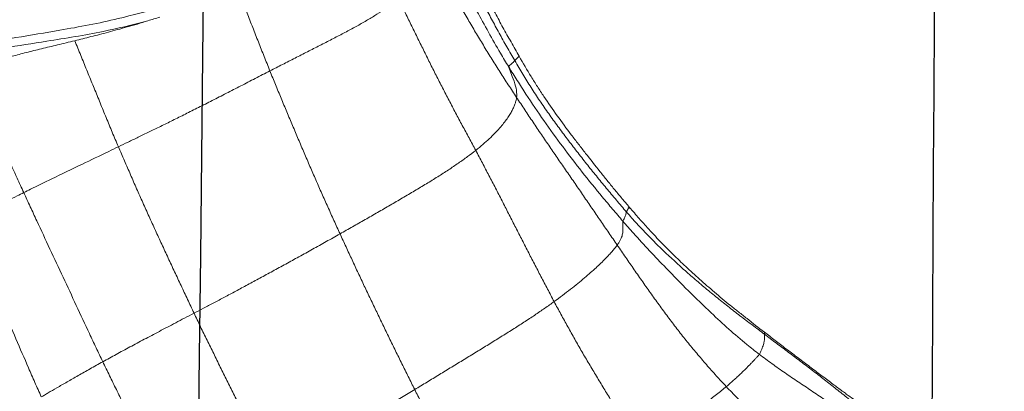
# Model space of a CAD drawing. Units: millimetres. Extents: x -605614936 to 17, y -1703671239 to 113.
# Drawn here: x -605612151 to -605612145, y -1703669645 to -1703669643 of the extents above; entities that cross this region are included whole.
import ezdxf

# ---------------------------------------------------------------- set-up
doc = ezdxf.new("R2010")
doc.units = ezdxf.units.MM
doc.layers.get('0').update_dxf_attribs({"lineweight": 9, "true_color": 0x1c1c1c})
doc.layers.get('Defpoints').update_dxf_attribs({"color": 3, "lineweight": 0})
doc.layers.add('05___PRT_ALL_DTM_CSYS', color=7, linetype='Continuous')
doc.styles.add('2F обычный', font='Montserrat-Light.ttf', dxfattribs={"width": 0.8})
doc.dimstyles.new('stroitelniy3', dxfattribs={"dimtxt": 80, "dimasz": 30, "dimexe": 5, "dimexo": 10, "dimgap": 20, "dimtad": 1, "dimtoh": 1, "dimdec": 0, "dimrnd": 5, "dimtxsty": '2F обычный', "dimblk": 'ARCHTICK', "dimcen": 0.09, "dimdle": 2, "dimadec": 0, "dimazin": 2, "dimtfac": 1, "dimtdec": 0, "dimtmove": 1, "dimatfit": 3, "dimfxl": 10, "dimtfill": 1, "dimtolj": 1, "dimtzin": 0, "dimarcsym": 1})

# ---------------------------------------------------------------- blocks, each defined once
blk = doc.blocks.new('A$C7A8449C8')
for points in [[(35.3342, 83.0429, 1.2799), (35.322, 83.0663, 1.2799), (35.2975, 83.113, 1.2799), (35.2608, 83.1832, 1.2799), (35.224, 83.2534, 1.2799), (35.1871, 83.3236, 1.2799), (35.1502, 83.3939, 1.2799), (35.1134, 83.4642, 1.2799), (35.0765, 83.5345, 1.2799), (35.0397, 83.6049, 1.2799), (35.0028, 83.6753, 1.2799), (34.966, 83.7458, 1.2799), (34.9293, 83.8163, 1.2799), (34.905, 83.8634, 1.2799), (34.8928, 83.8869, 1.2799)], [(32.8252, 83.7738, 1.2799), (32.8416, 83.7498, 1.2799), (32.8735, 83.7005, 1.2799), (32.9273, 83.6307, 1.2799), (32.9855, 83.5647, 1.2799), (33.047, 83.5021, 1.2799), (33.1106, 83.4421, 1.2799), (33.1752, 83.3832, 1.2799), (33.2404, 83.3252, 1.2799), (33.3056, 83.2671, 1.2799), (33.3707, 83.2087, 1.2799), (33.4353, 83.1498, 1.2799), (33.4987, 83.0894, 1.2799), (33.5399, 83.048, 1.2799), (33.5603, 83.0271, 1.2799)], [(37.1099, 82.8901, 1.2799), (37.0971, 82.9156, 1.2799), (37.0715, 82.9667, 1.2799), (37.0328, 83.0432, 1.2799), (36.994, 83.1196, 1.2799), (36.9551, 83.196, 1.2799), (36.9162, 83.2724, 1.2799), (36.8772, 83.3487, 1.2799), (36.838, 83.4249, 1.2799), (36.7988, 83.5011, 1.2799), (36.7595, 83.5773, 1.2799), (36.7201, 83.6534, 1.2799), (36.6802, 83.7293, 1.2799), (36.6535, 83.7798, 1.2799), (36.6401, 83.8051, 1.2799)], [(32.5257, 83.4975, 1.2799), (32.5447, 83.4762, 1.2799), (32.5846, 83.4319, 1.2799), (32.6482, 83.3692, 1.2799), (32.7152, 83.3102, 1.2799), (32.7845, 83.2539, 1.2799), (32.8558, 83.2003, 1.2799), (32.9283, 83.1483, 1.2799), (33.0019, 83.0979, 1.2799), (33.0764, 83.0488, 1.2799), (33.1513, 83.0006, 1.2799), (33.226, 82.9518, 1.2799), (33.2997, 82.9017, 1.2799), (33.3481, 82.8671, 1.2799), (33.372, 82.8496, 1.2799)], [(36.1321, 83.5069, 1.2799), (36.1144, 83.4968, 1.2799), (36.0786, 83.4764, 1.2799), (36.0224, 83.4441, 1.2799), (35.9624, 83.4095, 1.2799), (35.8997, 83.3731, 1.2799), (35.8349, 83.3354, 1.2799), (35.7679, 83.2964, 1.2799), (35.6989, 83.256, 1.2799), (35.6281, 83.2146, 1.2799), (35.5562, 83.1726, 1.2799), (35.4832, 83.13, 1.2799), (35.4091, 83.0869, 1.2799), (35.3592, 83.0576, 1.2799), (35.3342, 83.0429, 1.2799)], [(36.5906, 82.623, 1.2799), (36.5784, 82.6478, 1.2799), (36.5538, 82.6973, 1.2799), (36.5164, 82.7714, 1.2799), (36.4787, 82.8453, 1.2799), (36.4409, 82.9192, 1.2799), (36.4031, 82.9931, 1.2799), (36.3653, 83.067, 1.2799), (36.3274, 83.1409, 1.2799), (36.2895, 83.2147, 1.2799), (36.2512, 83.2884, 1.2799), (36.2123, 83.3617, 1.2799), (36.1726, 83.4346, 1.2799), (36.1457, 83.4829, 1.2799), (36.1321, 83.5069, 1.2799)], [(32.5492, 83.3708, 1.2799), (32.5684, 83.3507, 1.2799), (32.6086, 83.311, 1.2799), (32.671, 83.2537, 1.2799), (32.7352, 83.1985, 1.2799), (32.8007, 83.1448, 1.2799), (32.8669, 83.092, 1.2799), (32.9339, 83.0401, 1.2799), (33.0013, 82.989, 1.2799), (33.0692, 82.9383, 1.2799), (33.1376, 82.8883, 1.2799), (33.2061, 82.8385, 1.2799), (33.2745, 82.7886, 1.2799), (33.3201, 82.7553, 1.2799), (33.3429, 82.7386, 1.2799)], [(33.5603, 83.0271, 1.2799), (33.5689, 83.0339, 1.2799), (33.5867, 83.0476, 1.2799), (33.6149, 83.0696, 1.2799), (33.646, 83.093, 1.2799), (33.6796, 83.1178, 1.2799), (33.7155, 83.144, 1.2799), (33.7543, 83.1718, 1.2799), (33.7953, 83.2011, 1.2799), (33.8396, 83.2321, 1.2799), (33.8867, 83.265, 1.2799), (33.9368, 83.2992, 1.2799), (33.9908, 83.3349, 1.2799), (34.029, 83.3603, 1.2799), (34.0487, 83.3729, 1.2799)], [(34.0487, 83.3729, 1.2799), (34.0626, 83.3504, 1.2799), (34.0901, 83.3053, 1.2799), (34.1316, 83.2379, 1.2799), (34.1736, 83.1707, 1.2799), (34.2156, 83.1036, 1.2799), (34.2576, 83.0365, 1.2799), (34.2995, 82.9693, 1.2799), (34.3414, 82.902, 1.2799), (34.3829, 82.8346, 1.2799), (34.4231, 82.7663, 1.2799), (34.4626, 82.6976, 1.2799), (34.5018, 82.6287, 1.2799), (34.5277, 82.5827, 1.2799), (34.5404, 82.5596, 1.2799)], [(33.5603, 83.0271, 1.2799), (33.5517, 83.0201, 1.2799), (33.5355, 83.0066, 1.2799), (33.5131, 82.9873, 1.2799), (33.4927, 82.9691, 1.2799), (33.4741, 82.9521, 1.2799), (33.4573, 82.9363, 1.2799), (33.4422, 82.9217, 1.2799), (33.4284, 82.9081, 1.2799), (33.4157, 82.8953, 1.2799), (33.4038, 82.8834, 1.2799), (33.3925, 82.872, 1.2799), (33.3817, 82.861, 1.2799), (33.3747, 82.8537, 1.2799), (33.372, 82.8496, 1.2799)], [(33.5603, 83.0271, 1.2799), (33.5796, 83.0073, 1.2799), (33.6176, 82.9672, 1.2799), (33.6737, 82.9061, 1.2799), (33.7288, 82.844, 1.2799), (33.7827, 82.7809, 1.2799), (33.8353, 82.7166, 1.2799), (33.8867, 82.6513, 1.2799), (33.9372, 82.5852, 1.2799), (33.9869, 82.5186, 1.2799), (34.036, 82.4515, 1.2799), (34.0847, 82.3841, 1.2799), (34.133, 82.3164, 1.2799), (34.1651, 82.2711, 1.2799), (34.1812, 82.2485, 1.2799)], [(34.5404, 82.5596, 1.2799), (34.5577, 82.5716, 1.2799), (34.5932, 82.5957, 1.2799), (34.6504, 82.6335, 1.2799), (34.712, 82.6727, 1.2799), (34.7767, 82.7127, 1.2799), (34.8439, 82.7535, 1.2799), (34.9128, 82.7947, 1.2799), (34.9825, 82.8361, 1.2799), (35.0528, 82.8776, 1.2799), (35.1234, 82.9192, 1.2799), (35.1939, 82.9608, 1.2799), (35.2642, 83.0021, 1.2799), (35.3109, 83.0293, 1.2799), (35.3342, 83.0429, 1.2799)], [(35.7593, 82.1867, 1.2799), (35.7479, 82.2106, 1.2799), (35.7251, 82.2585, 1.2799), (35.6907, 82.3303, 1.2799), (35.656, 82.402, 1.2799), (35.621, 82.4736, 1.2799), (35.5859, 82.545, 1.2799), (35.5506, 82.6163, 1.2799), (35.5151, 82.6876, 1.2799), (35.4794, 82.7588, 1.2799), (35.4435, 82.83, 1.2799), (35.4073, 82.9011, 1.2799), (35.3708, 82.9721, 1.2799), (35.3465, 83.0194, 1.2799), (35.3342, 83.0429, 1.2799)], [(33.372, 82.8496, 1.2799), (33.3686, 82.8441, 1.2799), (33.3634, 82.8324, 1.2799), (33.3565, 82.8159, 1.2799), (33.351, 82.8014, 1.2799), (33.347, 82.7892, 1.2799), (33.3446, 82.7795, 1.2799), (33.3434, 82.7717, 1.2799), (33.343, 82.7652, 1.2799), (33.3429, 82.7593, 1.2799), (33.3427, 82.7537, 1.2799), (33.3426, 82.7482, 1.2799), (33.3426, 82.7431, 1.2799), (33.3427, 82.74, 1.2799), (33.3429, 82.7386, 1.2799)], [(37.1099, 82.8901, 1.2799), (37.0975, 82.8835, 1.2799), (37.0725, 82.8702, 1.2799), (37.0342, 82.85, 1.2799), (36.9951, 82.8295, 1.2799), (36.9554, 82.8088, 1.2799), (36.9151, 82.788, 1.2799), (36.874, 82.7669, 1.2799), (36.8318, 82.7453, 1.2799), (36.7881, 82.7231, 1.2799), (36.7428, 82.7001, 1.2799), (36.6953, 82.6761, 1.2799), (36.645, 82.6506, 1.2799), (36.6092, 82.6324, 1.2799), (36.5906, 82.623, 1.2799)], [(33.3429, 82.7386, 1.2799), (33.3661, 82.7217, 1.2799), (33.4128, 82.6881, 1.2799), (33.4824, 82.6371, 1.2799), (33.5515, 82.5854, 1.2799), (33.6199, 82.5328, 1.2799), (33.6874, 82.479, 1.2799), (33.7539, 82.4241, 1.2799), (33.8195, 82.368, 1.2799), (33.884, 82.3107, 1.2799), (33.9475, 82.2522, 1.2799), (34.0096, 82.1922, 1.2799), (34.07, 82.1307, 1.2799), (34.1091, 82.0884, 1.2799), (34.1283, 82.067, 1.2799)], [(36.5906, 82.623, 1.2799), (36.5727, 82.6139, 1.2799), (36.5363, 82.5955, 1.2799), (36.4789, 82.5664, 1.2799), (36.4177, 82.5352, 1.2799), (36.3533, 82.5021, 1.2799), (36.2857, 82.467, 1.2799), (36.2154, 82.4303, 1.2799), (36.1429, 82.3921, 1.2799), (36.0686, 82.3529, 1.2799), (35.9932, 82.3129, 1.2799), (35.9162, 82.2717, 1.2799), (35.8381, 82.2296, 1.2799), (35.7857, 82.201, 1.2799), (35.7593, 82.1867, 1.2799)], [(37.021, 81.7078, 1.2799), (37.0095, 81.7335, 1.2799), (36.9865, 81.7848, 1.2799), (36.9521, 81.8617, 1.2799), (36.9174, 81.9385, 1.2799), (36.8822, 82.0152, 1.2799), (36.8466, 82.0915, 1.2799), (36.8105, 82.1676, 1.2799), (36.7743, 82.2437, 1.2799), (36.7378, 82.3197, 1.2799), (36.7011, 82.3955, 1.2799), (36.6643, 82.4713, 1.2799), (36.6274, 82.5471, 1.2799), (36.6029, 82.5977, 1.2799), (36.5906, 82.623, 1.2799)], [(34.1812, 82.2485, 1.2799), (34.1851, 82.2539, 1.2799), (34.1939, 82.265, 1.2799), (34.2094, 82.2829, 1.2799), (34.2277, 82.3025, 1.2799), (34.2491, 82.3239, 1.2799), (34.2737, 82.3473, 1.2799), (34.3014, 82.3727, 1.2799), (34.3324, 82.3999, 1.2799), (34.3669, 82.4289, 1.2799), (34.405, 82.4596, 1.2799), (34.4465, 82.4917, 1.2799), (34.4915, 82.5249, 1.2799), (34.5237, 82.548, 1.2799), (34.5404, 82.5596, 1.2799)], [(34.5404, 82.5596, 1.2799), (34.5531, 82.5366, 1.2799), (34.5779, 82.4904, 1.2799), (34.6155, 82.4213, 1.2799), (34.6527, 82.352, 1.2799), (34.69, 82.2827, 1.2799), (34.7265, 82.2131, 1.2799), (34.7638, 82.1438, 1.2799), (34.8005, 82.0743, 1.2799), (34.837, 82.0046, 1.2799), (34.8739, 81.9352, 1.2799), (34.9116, 81.8661, 1.2799), (34.949, 81.7969, 1.2799), (34.974, 81.7508, 1.2799), (34.9866, 81.7278, 1.2799)], [(34.1487, 82.1174, 1.2799), (34.1492, 82.1198, 1.2799), (34.1494, 82.1263, 1.2799), (34.1495, 82.1356, 1.2799), (34.1493, 82.1447, 1.2799), (34.149, 82.1537, 1.2799), (34.1486, 82.1627, 1.2799), (34.1487, 82.172, 1.2799), (34.1496, 82.1819, 1.2799), (34.1519, 82.1927, 1.2799), (34.156, 82.2047, 1.2799), (34.162, 82.2179, 1.2799), (34.1701, 82.2324, 1.2799), (34.177, 82.2429, 1.2799), (34.1812, 82.2485, 1.2799)], [(34.1812, 82.2485, 1.2799), (34.1972, 82.226, 1.2799), (34.2293, 82.1811, 1.2799), (34.2772, 82.1135, 1.2799), (34.325, 82.0459, 1.2799), (34.3729, 81.9782, 1.2799), (34.4209, 81.9107, 1.2799), (34.4691, 81.8433, 1.2799), (34.5173, 81.7759, 1.2799), (34.5652, 81.7083, 1.2799), (34.613, 81.6407, 1.2799), (34.6606, 81.5728, 1.2799), (34.7076, 81.5046, 1.2799), (34.7387, 81.459, 1.2799), (34.7543, 81.4362, 1.2799)], [(34.9866, 81.7278, 1.2799), (35.0017, 81.7392, 1.2799), (35.0333, 81.762, 1.2799), (35.0845, 81.7976, 1.2799), (35.1414, 81.8347, 1.2799), (35.2028, 81.8727, 1.2799), (35.2674, 81.9113, 1.2799), (35.3346, 81.9502, 1.2799), (35.4037, 81.9895, 1.2799), (35.474, 82.0292, 1.2799), (35.5451, 82.0688, 1.2799), (35.6164, 82.1085, 1.2799), (35.6879, 82.1478, 1.2799), (35.7356, 82.1738, 1.2799), (35.7593, 82.1867, 1.2799)], [(36.1585, 81.2905, 1.2799), (36.148, 81.3156, 1.2799), (36.1267, 81.3658, 1.2799), (36.0946, 81.441, 1.2799), (36.0622, 81.5162, 1.2799), (36.0295, 81.5913, 1.2799), (35.9968, 81.6663, 1.2799), (35.9637, 81.7412, 1.2799), (35.9305, 81.8159, 1.2799), (35.8969, 81.8904, 1.2799), (35.8631, 81.9648, 1.2799), (35.8288, 82.0389, 1.2799), (35.7942, 82.1128, 1.2799), (35.771, 82.1621, 1.2799), (35.7593, 82.1867, 1.2799)], [(34.1283, 82.067, 1.2799), (34.1478, 82.0453, 1.2799), (34.1864, 82.0016, 1.2799), (34.2436, 81.9354, 1.2799), (34.3002, 81.8687, 1.2799), (34.3561, 81.8014, 1.2799), (34.4113, 81.7335, 1.2799), (34.4657, 81.665, 1.2799), (34.5192, 81.5958, 1.2799), (34.5716, 81.5257, 1.2799), (34.6226, 81.4546, 1.2799), (34.6721, 81.3824, 1.2799), (34.7195, 81.3089, 1.2799), (34.7499, 81.2591, 1.2799), (34.7649, 81.234, 1.2799)], [(34.7543, 81.4362, 1.2799), (34.755, 81.4414, 1.2799), (34.757, 81.4522, 1.2799), (34.7622, 81.4697, 1.2799), (34.7698, 81.4884, 1.2799), (34.7795, 81.5083, 1.2799), (34.792, 81.5298, 1.2799), (34.8079, 81.5533, 1.2799), (34.8272, 81.5784, 1.2799), (34.8502, 81.6051, 1.2799), (34.8773, 81.6335, 1.2799), (34.9088, 81.6634, 1.2799), (34.9451, 81.6947, 1.2799), (34.9721, 81.7168, 1.2799), (34.9866, 81.7278, 1.2799)], [(34.9866, 81.7278, 1.2799), (34.9992, 81.7048, 1.2799), (35.0246, 81.6591, 1.2799), (35.0632, 81.5907, 1.2799), (35.1013, 81.5221, 1.2799), (35.1386, 81.453, 1.2799), (35.1756, 81.3838, 1.2799), (35.2127, 81.3146, 1.2799), (35.2489, 81.245, 1.2799), (35.2844, 81.175, 1.2799), (35.32, 81.1051, 1.2799), (35.3558, 81.0352, 1.2799), (35.3912, 80.9651, 1.2799), (35.4146, 80.9183, 1.2799), (35.4263, 80.8949, 1.2799)], [(37.021, 81.7078, 1.2799), (37.003, 81.6994, 1.2799), (36.9661, 81.6823, 1.2799), (36.9082, 81.6553, 1.2799), (36.8468, 81.6266, 1.2799), (36.7817, 81.5959, 1.2799), (36.7127, 81.5632, 1.2799), (36.6404, 81.5284, 1.2799), (36.5651, 81.4919, 1.2799), (36.4871, 81.4537, 1.2799), (36.4068, 81.4141, 1.2799), (36.3249, 81.3734, 1.2799), (36.242, 81.3322, 1.2799), (36.1864, 81.3043, 1.2799), (36.1585, 81.2905, 1.2799)], [(34.7543, 81.4362, 1.2799), (34.77, 81.4132, 1.2799), (34.8013, 81.3674, 1.2799), (34.8475, 81.2981, 1.2799), (34.8932, 81.2284, 1.2799), (34.938, 81.1582, 1.2799), (34.9822, 81.0876, 1.2799), (35.0255, 81.0165, 1.2799), (35.0681, 80.9449, 1.2799), (35.11, 80.8729, 1.2799), (35.1511, 80.8004, 1.2799), (35.1916, 80.7276, 1.2799), (35.2314, 80.6545, 1.2799), (35.2575, 80.6055, 1.2799), (35.2706, 80.581, 1.2799)], [(35.4263, 80.8949, 1.2799), (35.4387, 80.9053, 1.2799), (35.4662, 80.9252, 1.2799), (35.5111, 80.9558, 1.2799), (35.561, 80.9868, 1.2799), (35.6157, 81.0182, 1.2799), (35.6751, 81.0503, 1.2799), (35.7388, 81.0831, 1.2799), (35.8054, 81.1166, 1.2799), (35.8744, 81.1507, 1.2799), (35.9446, 81.1852, 1.2799), (36.0156, 81.2202, 1.2799), (36.087, 81.2553, 1.2799), (36.1348, 81.2787, 1.2799), (36.1585, 81.2905, 1.2799)], [(36.853, 81.0151, 1.2799), (36.8415, 81.0116, 1.2799), (36.8187, 81.0048, 1.2799), (36.7963, 80.9982, 1.2799), (36.7853, 80.995, 1.2799)]]:
    blk.add_open_spline(points, degree=3)
for points, knots in [([(33.3433, 82.7277, 1.2799), (33.3232, 82.7428, 1.2799), (33.303, 82.7579, 1.2799), (33.2621, 82.7881, 1.2799), (33.2414, 82.8033, 1.2799), (33.1997, 82.8337, 1.2799), (33.1787, 82.849, 1.2799), (33.1468, 82.8722, 1.2799), (33.1361, 82.88, 1.2799), (33.1147, 82.8957, 1.2799), (33.1039, 82.9036, 1.2799), (33.0716, 82.9272, 1.2799), (33.0503, 82.9428, 1.2799), (33.0188, 82.9657, 1.2799), (33.0084, 82.9733, 1.2799), (32.9878, 82.9883, 1.2799), (32.9777, 82.9956, 1.2799), (32.9483, 83.017, 1.2799), (32.9297, 83.0303, 1.2799), (32.9082, 83.0456, 1.2799), (32.904, 83.0486, 1.2799), (32.8959, 83.0544, 1.2799), (32.884, 83.0627, 1.2799), (32.8733, 83.0702, 1.2799), (32.8529, 83.0841, 1.2799), (32.8409, 83.0922, 1.2799), (32.8192, 83.1063, 1.2799), (32.8096, 83.1125, 1.2799), (32.7908, 83.1243, 1.2799), (32.7817, 83.1301, 1.2799), (32.7622, 83.1427, 1.2799), (32.7518, 83.1497, 1.2799), (32.7282, 83.1661, 1.2799), (32.7151, 83.1756, 1.2799), (32.6934, 83.1917, 1.2799), (32.6859, 83.1975, 1.2799), (32.6704, 83.2094, 1.2799), (32.6625, 83.2156, 1.2799), (32.6382, 83.235, 1.2799), (32.6211, 83.249, 1.2799), (32.5862, 83.2788, 1.2799), (32.5684, 83.2946, 1.2799), (32.5508, 83.3114, 1.2799)], [0, 0, 0, 0, 0.0625, 0.0625, 0.125, 0.125, 0.1875, 0.1875, 0.21875, 0.21875, 0.25, 0.25, 0.3125, 0.3125, 0.34375, 0.34375, 0.375, 0.375, 0.4375, 0.4375, 0.453125, 0.453125, 0.46875, 0.5, 0.5, 0.5625, 0.5625, 0.625, 0.625, 0.6875, 0.6875, 0.75, 0.75, 0.8125, 0.8125, 0.84375, 0.84375, 0.875, 0.875, 0.9375, 0.9375, 1, 1, 1, 1]), ([(37.4599, 83.0832, 1.2799), (37.4539, 83.0809, 1.2799), (37.4418, 83.0736, 1.2799), (37.4138, 83.0573, 1.2799), (37.3724, 83.0339, 1.2799), (37.3145, 83.0017, 1.2799), (37.2506, 82.9665, 1.2799), (37.1941, 82.9356, 1.2799), (37.1467, 82.9099, 1.2799), (37.1223, 82.8967, 1.2799), (37.1099, 82.8901, 1.2799)], [0, 0, 0, 0, 0.083333, 0.166667, 0.333333, 0.5, 0.666667, 0.833333, 0.916667, 1, 1, 1, 1]), ([(37.4599, 83.0832, 1.2799), (37.4723, 83.0567, 1.2799), (37.4968, 83.0037, 1.2799), (37.545, 82.8973, 1.2799), (37.6043, 82.7638, 1.2799), (37.6752, 82.6036, 1.2799), (37.7462, 82.4434, 1.2799), (37.8057, 82.3101, 1.2799), (37.853, 82.2032, 1.2799), (37.8763, 82.1497, 1.2799), (37.888, 82.1229, 1.2799)], [0, 0, 0, 0, 0.083333, 0.166667, 0.333333, 0.5, 0.666667, 0.833333, 0.916667, 1, 1, 1, 1]), ([(34.1487, 82.1174, 1.2799), (34.1289, 82.1396, 1.2799), (34.0488, 82.2273, 1.2799), (33.8829, 82.3974, 1.2799), (33.6692, 82.6037, 1.2799), (33.4903, 82.7599, 1.2799), (33.396, 82.832, 1.2799), (33.372, 82.8496, 1.2799)], [0, 0, 0, 0, 0.083333, 0.333333, 0.666667, 0.916667, 1, 1, 1, 1]), ([(37.56, 81.9596, 1.2799), (37.5477, 81.9856, 1.2799), (37.523, 82.0374, 1.2799), (37.4734, 82.141, 1.2799), (37.4109, 82.2702, 1.2799), (37.3358, 82.4252, 1.2799), (37.2608, 82.5804, 1.2799), (37.1986, 82.7097, 1.2799), (37.1482, 82.8129, 1.2799), (37.1227, 82.8644, 1.2799), (37.1099, 82.8901, 1.2799)], [0, 0, 0, 0, 0.083333, 0.166667, 0.333333, 0.5, 0.666667, 0.833333, 0.916667, 1, 1, 1, 1]), ([(33.3429, 82.7386, 1.2799), (33.343, 82.7372, 1.2799), (33.3434, 82.7345, 1.2799), (33.3435, 82.7308, 1.2799), (33.3434, 82.7285, 1.2799), (33.3433, 82.7277, 1.2799)], [0, 0, 0, 0, 0.401905, 0.80381, 1, 1, 1, 1]), ([(34.0107, 82.1516, 1.2799), (33.9856, 82.1783, 1.2799), (33.9611, 82.2037, 1.2799), (33.9124, 82.2526, 1.2799), (33.8883, 82.2762, 1.2799), (33.8398, 82.3221, 1.2799), (33.8155, 82.3445, 1.2799), (33.7777, 82.3785, 1.2799), (33.765, 82.3898, 1.2799), (33.7389, 82.4128, 1.2799), (33.7256, 82.4244, 1.2799), (33.6849, 82.4597, 1.2799), (33.6567, 82.4837, 1.2799), (33.5984, 82.5319, 1.2799), (33.5682, 82.556, 1.2799), (33.5218, 82.5922, 1.2799), (33.5061, 82.6043, 1.2799), (33.4744, 82.6286, 1.2799), (33.4584, 82.6408, 1.2799), (33.41, 82.6776, 1.2799), (33.3771, 82.7024, 1.2799), (33.3433, 82.7277, 1.2799)], [0, 0, 0, 0, 0.125, 0.125, 0.25, 0.25, 0.375, 0.375, 0.4375, 0.4375, 0.5, 0.5, 0.625, 0.625, 0.75, 0.75, 0.8125, 0.8125, 0.875, 0.875, 1, 1, 1, 1]), ([(34.1177, 82.0337, 1.2799), (34.0994, 82.0545, 1.2799), (34.0813, 82.0747, 1.2799), (34.0457, 82.114, 1.2799), (34.0281, 82.1331, 1.2799), (34.0107, 82.1516, 1.2799)], [0, 0, 0, 0, 0.5, 0.5, 1, 1, 1, 1]), ([(34.1487, 82.1174, 1.2799), (34.1479, 82.1143, 1.2799), (34.1428, 82.1048, 1.2799), (34.1325, 82.0861, 1.2799), (34.1316, 82.0774, 1.2799), (34.1302, 82.0716, 1.2799), (34.1288, 82.068, 1.2799), (34.1283, 82.067, 1.2799)], [0, 0, 0, 0, 0.083333, 0.333333, 0.666667, 0.916667, 1, 1, 1, 1]), ([(34.7987, 81.2689, 1.2799), (34.7827, 81.294, 1.2799), (34.7503, 81.3438, 1.2799), (34.6845, 81.4429, 1.2799), (34.5993, 81.5648, 1.2799), (34.4925, 81.7077, 1.2799), (34.3813, 81.8471, 1.2799), (34.2859, 81.9611, 1.2799), (34.2078, 82.0507, 1.2799), (34.1684, 82.0952, 1.2799), (34.1487, 82.1174, 1.2799)], [0, 0, 0, 0, 0.083333, 0.166667, 0.333333, 0.5, 0.666667, 0.833333, 0.916667, 1, 1, 1, 1]), ([(37.888, 82.1229, 1.2799), (37.8832, 82.1218, 1.2799), (37.8642, 82.1115, 1.2799), (37.809, 82.0834, 1.2799), (37.7137, 82.0351, 1.2799), (37.6215, 81.9896, 1.2799), (37.5725, 81.9657, 1.2799), (37.56, 81.9596, 1.2799)], [0, 0, 0, 0, 0.083333, 0.333333, 0.666667, 0.916667, 1, 1, 1, 1]), ([(34.1283, 82.067, 1.2799), (34.1279, 82.0661, 1.2799), (34.1272, 82.0644, 1.2799), (34.1263, 82.0621, 1.2799), (34.1253, 82.06, 1.2799), (34.1243, 82.0581, 1.2799), (34.1235, 82.0565, 1.2799), (34.1229, 82.0553, 1.2799), (34.1224, 82.0544, 1.2799), (34.1221, 82.0539, 1.2799), (34.1216, 82.0529, 1.2799), (34.121, 82.0516, 1.2799), (34.1199, 82.0503, 1.2799), (34.1191, 82.0493, 1.2799), (34.1185, 82.0484, 1.2799), (34.1182, 82.0473, 1.2799), (34.1181, 82.0462, 1.2799), (34.1181, 82.0452, 1.2799), (34.118, 82.0445, 1.2799), (34.1178, 82.044, 1.2799), (34.1174, 82.0435, 1.2799), (34.1161, 82.0437, 1.2799), (34.1141, 82.0447, 1.2799), (34.1124, 82.0456, 1.2799), (34.1116, 82.0459, 1.2799), (34.111, 82.0461, 1.2799), (34.1106, 82.0461, 1.2799), (34.1104, 82.046, 1.2799), (34.1103, 82.0457, 1.2799), (34.1104, 82.0451, 1.2799), (34.1109, 82.044, 1.2799), (34.112, 82.0423, 1.2799), (34.1133, 82.0404, 1.2799), (34.1145, 82.0387, 1.2799), (34.1155, 82.0373, 1.2799), (34.1166, 82.0357, 1.2799), (34.1177, 82.0342, 1.2799), (34.1177, 82.0338, 1.2799), (34.1178, 82.0337, 1.2799)], [0, 0, 0, 0, 0.101408, 0.191272, 0.269589, 0.336358, 0.391581, 0.435255, 0.467383, 0.487963, 0.496996, 0.568556, 0.621155, 0.657646, 0.690585, 0.719972, 0.745811, 0.765608, 0.782636, 0.796897, 0.808395, 0.835999, 0.868493, 0.879163, 0.889172, 0.898522, 0.90722, 0.915272, 0.922686, 0.929472, 0.940934, 0.952472, 0.964133, 0.970394, 0.976656, 0.982918, 0.99188, 1, 1, 1, 1]), ([(34.7395, 81.2104, 1.2799), (34.7171, 81.248, 1.2799), (34.6946, 81.2854, 1.2799), (34.6595, 81.3407, 1.2799), (34.6476, 81.359, 1.2799), (34.6234, 81.3953, 1.2799), (34.6111, 81.4133, 1.2799), (34.5738, 81.467, 1.2799), (34.5484, 81.5024, 1.2799), (34.4964, 81.5726, 1.2799), (34.4698, 81.6073, 1.2799), (34.4293, 81.6589, 1.2799), (34.4157, 81.676, 1.2799), (34.3884, 81.7102, 1.2799), (34.3747, 81.7272, 1.2799), (34.3339, 81.7779, 1.2799), (34.3068, 81.8112, 1.2799), (34.2663, 81.8604, 1.2799), (34.2528, 81.8766, 1.2799), (34.2257, 81.9088, 1.2799), (34.2121, 81.9248, 1.2799), (34.185, 81.9565, 1.2799), (34.1715, 81.9722, 1.2799), (34.1445, 82.0032, 1.2799), (34.1311, 82.0186, 1.2799), (34.1177, 82.0337, 1.2799)], [0, 0, 0, 0, 0.125, 0.125, 0.1875, 0.1875, 0.25, 0.25, 0.375, 0.375, 0.5, 0.5, 0.5625, 0.5625, 0.625, 0.625, 0.75, 0.75, 0.8125, 0.8125, 0.875, 0.875, 0.9375, 0.9375, 1, 1, 1, 1]), ([(37.56, 81.9596, 1.2799), (37.5475, 81.9536, 1.2799), (37.4966, 81.9293, 1.2799), (37.3878, 81.8779, 1.2799), (37.2448, 81.8117, 1.2799), (37.113, 81.7506, 1.2799), (37.0399, 81.7166, 1.2799), (37.021, 81.7078, 1.2799)], [0, 0, 0, 0, 0.083333, 0.333333, 0.666667, 0.916667, 1, 1, 1, 1]), ([(37.8705, 81.2791, 1.2799), (37.8639, 81.2939, 1.2799), (37.8099, 81.4152, 1.2799), (37.7195, 81.616, 1.2799), (37.6222, 81.8279, 1.2799), (37.5725, 81.9333, 1.2799), (37.56, 81.9596, 1.2799)], [0, 0, 0, 0, 0.064879, 0.532439, 0.88311, 1, 1, 1, 1]), ([(37.2693, 81.1245, 1.2799), (37.2665, 81.1313, 1.2799), (37.2523, 81.1649, 1.2799), (37.2268, 81.2254, 1.2799), (37.1928, 81.3059, 1.2799), (37.1589, 81.3865, 1.2799), (37.1249, 81.4671, 1.2799), (37.0908, 81.5476, 1.2799), (37.0563, 81.6279, 1.2799), (37.0328, 81.6812, 1.2799), (37.021, 81.7078, 1.2799)], [0, 0, 0, 0, 0.034889, 0.172762, 0.310635, 0.448508, 0.586381, 0.724254, 0.862127, 1, 1, 1, 1]), ([(34.7987, 81.2689, 1.2799), (34.7985, 81.2714, 1.2799), (34.7925, 81.2901, 1.2799), (34.7767, 81.3247, 1.2799), (34.7597, 81.3699, 1.2799), (34.7527, 81.4087, 1.2799), (34.7536, 81.4305, 1.2799), (34.7543, 81.4362, 1.2799)], [0, 0, 0, 0, 0.083333, 0.333333, 0.666667, 0.916667, 1, 1, 1, 1]), ([(36.3345, 80.8559, 1.2799), (36.3297, 80.8681, 1.2799), (36.3144, 80.907, 1.2799), (36.2884, 80.9724, 1.2799), (36.2563, 81.052, 1.2799), (36.224, 81.1316, 1.2799), (36.1914, 81.2111, 1.2799), (36.1696, 81.2641, 1.2799), (36.1585, 81.2905, 1.2799)], [0, 0, 0, 0, 0.084142, 0.267313, 0.450485, 0.633657, 0.816828, 1, 1, 1, 1]), ([(34.7649, 81.234, 1.2799), (34.7641, 81.2333, 1.2799), (34.7624, 81.2317, 1.2799), (34.7601, 81.2294, 1.2799), (34.7576, 81.227, 1.2799), (34.7553, 81.2247, 1.2799), (34.7528, 81.2223, 1.2799), (34.7497, 81.2196, 1.2799), (34.7462, 81.2166, 1.2799), (34.7431, 81.2138, 1.2799), (34.7409, 81.2118, 1.2799), (34.7397, 81.2106, 1.2799), (34.7395, 81.2104, 1.2799)], [0, 0, 0, 0, 0.108322, 0.216644, 0.324966, 0.433289, 0.541611, 0.649933, 0.758255, 0.866577, 0.974899, 1, 1, 1, 1]), ([(34.7987, 81.2689, 1.2799), (34.7991, 81.2658, 1.2799), (34.7969, 81.2637, 1.2799), (34.7909, 81.2585, 1.2799), (34.7825, 81.2516, 1.2799), (34.7763, 81.2459, 1.2799), (34.7722, 81.2416, 1.2799), (34.7692, 81.2385, 1.2799), (34.7668, 81.236, 1.2799), (34.7656, 81.2348, 1.2799), (34.7649, 81.234, 1.2799)], [0, 0, 0, 0, 0.083333, 0.166667, 0.333333, 0.5, 0.666667, 0.833333, 0.916667, 1, 1, 1, 1]), ([(34.7649, 81.234, 1.2799), (34.7799, 81.2089, 1.2799), (34.8099, 81.1586, 1.2799), (34.8538, 81.0824, 1.2799), (34.8968, 81.0058, 1.2799), (34.9392, 80.9288, 1.2799), (34.9811, 80.8516, 1.2799), (35.0227, 80.7741, 1.2799), (35.0639, 80.6965, 1.2799), (35.1048, 80.6187, 1.2799), (35.1324, 80.5658, 1.2799), (35.1465, 80.5388, 1.2799), (35.147, 80.5379, 1.2799)], [0, 0, 0, 0, 0.110646, 0.221292, 0.331938, 0.442584, 0.553231, 0.663877, 0.774523, 0.885169, 0.995815, 1, 1, 1, 1]), ([(35.2193, 80.5022, 1.2799), (35.1952, 80.5501, 1.2799), (35.1177, 80.7043, 1.2799), (34.9961, 80.9363, 1.2799), (34.8774, 81.1426, 1.2799), (34.8148, 81.2438, 1.2799), (34.7987, 81.2689, 1.2799)], [0, 0, 0, 0, 0.18381, 0.591905, 0.897976, 1, 1, 1, 1]), ([(35.0922, 80.5666, 1.2799), (35.0781, 80.5938, 1.2799), (35.064, 80.6209, 1.2799), (35.0357, 80.6752, 1.2799), (35.0216, 80.7023, 1.2799), (34.9789, 80.7836, 1.2799), (34.9498, 80.8374, 1.2799), (34.9059, 80.9181, 1.2799), (34.8913, 80.945, 1.2799), (34.8618, 80.9986, 1.2799), (34.8468, 81.0253, 1.2799), (34.8166, 81.0785, 1.2799), (34.8013, 81.1049, 1.2799), (34.7705, 81.1578, 1.2799), (34.7551, 81.1841, 1.2799), (34.7395, 81.2104, 1.2799)], [0, 0, 0, 0, 0.125, 0.125, 0.25, 0.25, 0.5, 0.5, 0.625, 0.625, 0.75, 0.75, 0.875, 0.875, 1, 1, 1, 1]), ([(36.853, 81.0151, 1.2799), (36.8581, 81.0164, 1.2799), (36.9423, 81.0377, 1.2799), (37.1328, 81.0822, 1.2799), (37.4018, 81.1231, 1.2799), (37.6167, 81.156, 1.2799), (37.724, 81.1736, 1.2799), (37.7509, 81.1781, 1.2799)], [0, 0, 0, 0, 0.017351, 0.285346, 0.642673, 0.910668, 1, 1, 1, 1]), ([(37.6255, 81.2102, 1.2799), (37.5993, 81.2034, 1.2799), (37.5725, 81.1965, 1.2799), (37.5172, 81.1827, 1.2799), (37.4887, 81.1758, 1.2799), (37.4296, 81.1619, 1.2799), (37.399, 81.1548, 1.2799), (37.3517, 81.1438, 1.2799), (37.3357, 81.1401, 1.2799), (37.303, 81.1324, 1.2799), (37.2864, 81.1285, 1.2799), (37.2693, 81.1245, 1.2799)], [0, 0, 0, 0, 0.25, 0.25, 0.5, 0.5, 0.75, 0.75, 0.875, 0.875, 1, 1, 1, 1]), ([(36.6967, 80.9168, 1.2799), (36.7237, 80.9246, 1.2799), (36.8316, 80.9556, 1.2799), (37.0489, 81.0134, 1.2799), (37.3261, 81.0637, 1.2799), (37.5489, 81.0985, 1.2799), (37.6603, 81.1167, 1.2799), (37.6882, 81.1213, 1.2799)], [0, 0, 0, 0, 0.083333, 0.333333, 0.666667, 0.916667, 1, 1, 1, 1]), ([(37.2693, 81.1245, 1.2799), (37.2393, 81.1174, 1.2799), (37.2089, 81.11, 1.2799), (37.1454, 81.0945, 1.2799), (37.1126, 81.0864, 1.2799), (37.0439, 81.0687, 1.2799), (37.008, 81.0593, 1.2799), (36.9333, 81.0386, 1.2799), (36.8942, 81.0273, 1.2799), (36.853, 81.0151, 1.2799)], [0, 0, 0, 0, 0.25, 0.25, 0.5, 0.5, 0.75, 0.75, 1, 1, 1, 1])]:
    blk.add_open_spline(points, degree=3, knots=knots)
at = {"layer": '05___PRT_ALL_DTM_CSYS', "color": 251, "linetype": 'Continuous'}
for points, knots in [([(35.7401, 0.1426, 1.2799), (35.7422, 0.7645, 1.2799), (35.7443, 1.3863, 1.2799), (35.7464, 2.0081, 1.2799), (35.7464, 2.0082, 1.2799), (35.7464, 2.0083, 1.2799), (35.7464, 2.0083, 1.2799), (35.7653, 7.6239, 1.2799), (35.8089, 16.0408, 1.2799), (35.8957, 24.4573, 1.2799), (35.9275, 27.2585, 1.2799), (35.9275, 27.2585, 1.2799), (35.9275, 27.2586, 1.2799), (35.9275, 27.2587, 1.2799), (35.9453, 28.821, 1.2799), (35.9631, 30.3833, 1.2799), (35.9809, 31.9456, 1.2799), (36.2468, 55.3019, 1.2799), (36.5127, 78.6582, 1.2799), (36.7786, 102.0146, 1.2799)], [17.26454, 17.26454, 17.26454, 17.26454, 19.130027, 19.130027, 19.130027, 19.130243, 19.130243, 19.130243, 35.977154, 44.381213, 44.381213, 44.381213, 44.381471, 44.381471, 44.381471, 49.068627, 49.068627, 49.068627, 119.14227, 119.14227, 119.14227, 119.14227]), ([(32.0952, 0.6275, 1.2799), (32.0891, 3.6255, 1.2799), (32.083, 6.6236, 1.2799), (32.077, 9.6216, 1.2799), (32.0751, 10.5458, 1.2799), (32.0732, 11.47, 1.2799), (32.0713, 12.3942, 1.2799), (32.0713, 12.3943, 1.2799), (32.0713, 12.3944, 1.2799), (32.0713, 12.3945, 1.2799), (32.0627, 16.6537, 1.2799), (32.0629, 22.944, 1.2799), (32.0913, 29.2343, 1.2799), (32.1025, 31.2654, 1.2799), (32.1025, 31.2656, 1.2799), (32.1025, 31.2657, 1.2799), (32.1025, 31.2658, 1.2799), (32.1381, 37.695, 1.2799), (32.1736, 44.1242, 1.2799), (32.2091, 50.5534, 1.2799), (32.3024, 67.4362, 1.2799), (32.3956, 84.3189, 1.2799), (32.4889, 101.2016, 1.2799)], [15.856787, 15.856787, 15.856787, 15.856787, 24.851019, 24.851019, 24.851019, 27.623576, 27.623576, 27.623576, 27.6239, 27.6239, 27.6239, 40.401659, 46.495109, 46.495109, 46.495109, 46.495441, 46.495441, 46.495441, 65.783457, 65.783457, 65.783457, 116.432557, 116.432557, 116.432557, 116.432557])]:
    blk.add_open_spline(points, degree=3, knots=knots, dxfattribs=at)
blk = doc.blocks.new('_ArchTick')
at = {"color": 0, "linetype": 'ByBlock', "const_width": 0.15}
blk.add_lwpolyline([(-0.5, -0.5), (0.5, 0.5)], dxfattribs=at)
blk = doc.blocks.new('*D363')
at = {"color": 0, "lineweight": -2, "transparency": 16777216}
for p, q in [((-605612212.7649, -1703669641.1685), (-605612212.7649, -1703669792.3941)), ((-605611611.4021, -1703669641.1685), (-605611611.4021, -1703669792.3941)), ((-605612214.7649, -1703669787.3941), (-605611609.4021, -1703669787.3941))]:
    blk.add_line(p, q, dxfattribs=at)
at = {"layer": 'Defpoints', "color": 0, "lineweight": 30, "transparency": 16777216}
for p in [(-605612212.7649, -1703669631.1685, 0.3054), (-605611611.4021, -1703669631.1685, 0.3054), (-605611611.4021, -1703669787.3941)]:
    blk.add_point(p, dxfattribs=at)
at = {"color": 0, "lineweight": -2, "transparency": 16777216, "xscale": 25, "yscale": 25, "zscale": 25, "rotation": 180}
blk.add_blockref('_ArchTick', (-605612212.7649, -1703669787.3941), dxfattribs=at)
at = {"color": 0, "lineweight": -2, "transparency": 16777216, "xscale": 25, "yscale": 25, "zscale": 25}
blk.add_blockref('_ArchTick', (-605611611.4021, -1703669787.3941), dxfattribs=at)
at = {"color": 0, "transparency": 16777216, "insert": (-605611912.0835, -1703669742.0369), "char_height": 50, "attachment_point": 5, "style": '2F обычный', "bg_fill": 3, "box_fill_scale": 1.1, "bg_fill_color": 256, "bg_fill_true_color": 13158600, "bg_fill_transparency": 0}
blk.add_mtext('\\A1;600', dxfattribs=at)

msp = doc.modelspace()

# ---------------------------------------------------------------- block references
at = {"extrusion": (-0.258819, 0, -0.965926), "xscale": -1, "rotation": 270}
msp.add_blockref('A$C7A8449C8', (1703669561.8411, 584976321.3448, 156744175.0206), dxfattribs=at)

# ---------------------------------------------------------------- next in the draw order: dimensions: what is measured, and where the dimension line sits
at = {"color": 252}
dim = msp.add_linear_dim(base=(-605611611.4021, -1703669787.3941, -0.3054), p1=(-605612212.7649, -1703669631.1685), p2=(-605611611.4021, -1703669631.1685), dimstyle='stroitelniy3', override={"dimtxt": 50, "dimasz": 25}, dxfattribs=at)
dim.commit()
dim.dimension.update_dxf_attribs({"geometry": '*D363', "text_midpoint": (-605611912.0835, -1703669742.0369, -0.3054)})

doc.saveas('drawing.dxf')
